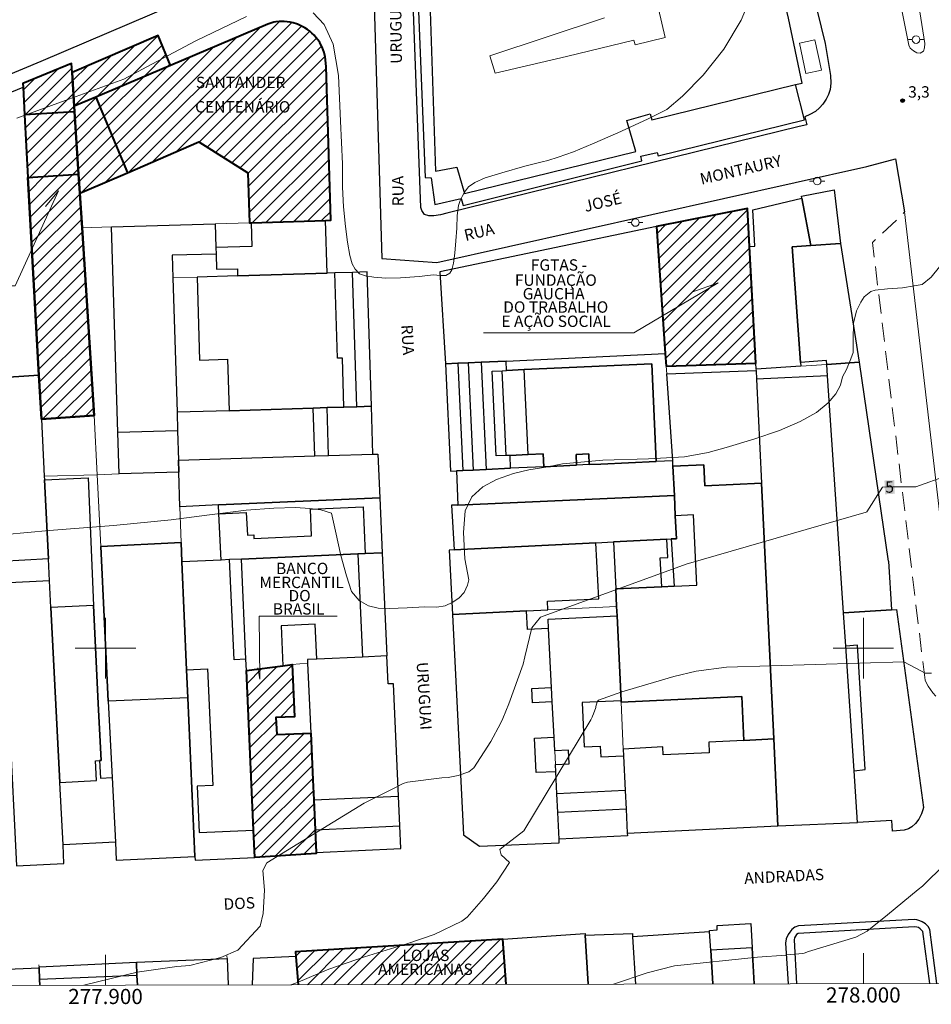
# Model space of a CAD drawing. Units: metres. Extents: x 277798 to 278314, y 1676550 to 1677115.
# Drawn here: x 277889 to 278009, y 1676553 to 1676683 of the extents above; entities that cross this region are included whole.
import ezdxf
from ezdxf.enums import TextEntityAlignment as Align

# ---------------------------------------------------------------- set-up
doc = ezdxf.new("R2010")
doc.units = ezdxf.units.M
doc.header["$MEASUREMENT"] = 0
doc.linetypes.add('HIDDEN', pattern=[0.375, 0.25, -0.125])
for name, color, linetype, lineweight in [('Articulacao', 7, 'Continuous', 18), ('Coordenadas', 7, 'Continuous', 9), ('Edificacoes', 7, 'Continuous', 30), ('Edificacoes_Notaveis', 7, 'Continuous', 40), ('Edificacoes_Notaveis_Hatch', 8, 'Continuous', 9), ('Edificacoes_Vazios', 7, 'Continuous', 15), ('Malha_Coordenadas', 7, 'Continuous', 15), ('Meio_Fio', 8, 'HIDDEN', 18), ('Muro_Grade', 8, 'Continuous', 20), ('Parada_Onibus', 231, 'Continuous', 18), ('Pavimentacao_Asfaltica_Mfio', 10, 'Continuous', 30), ('Pavimentacao_Asfaltica_S_Mfio', 10, 'Continuous', 15), ('Poste', 7, 'Continuous', 9), ('Separ_Fisico_Canteiro_Mureta', 10, 'Continuous', 15), ('Topon_Curvas_Mestras_Masc', 255, 'Continuous', 9), ('Topon_de_Vias', 7, 'Continuous', 9), ('Topon_Edif_Notaveis', 7, 'Continuous', 9)]:
    doc.layers.add(name, color=color, linetype=linetype, lineweight=lineweight)
for name, color, linetype, lineweight, true_color in [('Curvas_Intermediarias', 7, 'Continuous', 9, 0x783c14), ('Curvas_Mestras', 7, 'Continuous', 20, 0x783c14), ('Pto_Cotado', 7, 'Continuous', 9, 0x783c14), ('Topon_Curvas_Mestras', 7, 'Continuous', 9, 0x783c14), ('Topon_Pto_Cotado', 7, 'Continuous', 9, 0x783c14)]:
    doc.layers.add(name, color=color, linetype=linetype, lineweight=lineweight, true_color=true_color)
doc.styles.add('Arial', font='arial.ttf', dxfattribs={"height": 1.5})

# ---------------------------------------------------------------- blocks, each defined once
blk = doc.blocks.new('Cotas')
at = {"layer": 'Pto_Cotado'}
blk.add_hatch(color=256, dxfattribs=at).paths.add_polyline_path([(0, 0.24, 1), (0, -0.24, 1)])
at = {"layer": 'Pto_Cotado', "lineweight": -3}
blk.add_lwpolyline([(0, -0.24, -1), (0, 0.24, -1)], format="xyb", close=True, dxfattribs=at)
blk = doc.blocks.new('Poste')
at = {"layer": 'Poste'}
for points in [[(-0.5, 0), (-1, 0)], [(0.5, 0), (1, 0)]]:
    blk.add_lwpolyline(points, dxfattribs=at)
blk.add_lwpolyline([(0, 0.5, 1), (0, -0.5, 1)], format="xyb", close=True, dxfattribs=at)

msp = doc.modelspace()

# ---------------------------------------------------------------- hatches: boundary and pattern name
at = {"layer": 'Edificacoes_Notaveis_Hatch'}
h = msp.add_hatch(dxfattribs=at)
h.set_pattern_fill('ANSI31', color=256, scale=10)
h.paths.add_polyline_path([(277896.45, 1676662.53), (277896.61, 1676660.04), (277896.9, 1676655.46), (277898.49, 1676630.71), (277891.53, 1676630.22), (277891.21, 1676636.01), (277889.77, 1676662.09)], flags=16)
h.paths.add_polyline_path([(277895.92, 1676670.79), (277895.87, 1676671.53), (277898.71, 1676672.7), (277908.57, 1676676.89), (277921.43, 1676682.35), (277922.23, 1676682.59), (277922.47, 1676682.63), (277922.93, 1676682.68), (277923.59, 1676682.68), (277924.36, 1676682.59), (277924.78, 1676682.5), (277925.33, 1676682.32), (277925.6, 1676682.22), (277925.96, 1676682.05), (277926.3, 1676681.86), (277926.64, 1676681.63), (277926.96, 1676681.4), (277927.24, 1676681.15), (277927.52, 1676680.87), (277927.77, 1676680.59), (277928.05, 1676680.22), (277928.26, 1676679.9), (277928.42, 1676679.63), (277928.58, 1676679.29), (277928.72, 1676678.97), (277928.85, 1676678.58), (277928.99, 1676678.04), (277929.13, 1676676.74), (277929.75, 1676656.46), (277929.04, 1676656.44), (277919.21, 1676656.14), (277918.99, 1676656.14), (277918.79, 1676662.71), (277912.32, 1676666.79), (277902.89, 1676662.71), (277897.24, 1676660.31), (277896.61, 1676660.04), (277896.45, 1676662.53)], flags=17)
h.paths.add_polyline_path([(277898.71, 1676672.7), (277908.57, 1676676.89), (277921.43, 1676682.35), (277922.23, 1676682.59), (277922.47, 1676682.63), (277922.93, 1676682.68), (277923.59, 1676682.68), (277924.36, 1676682.59), (277924.78, 1676682.5), (277925.33, 1676682.32), (277925.6, 1676682.22), (277925.96, 1676682.05), (277926.3, 1676681.86), (277926.64, 1676681.63), (277926.96, 1676681.4), (277927.24, 1676681.15), (277927.52, 1676680.87), (277927.77, 1676680.59), (277928.05, 1676680.22), (277928.26, 1676679.9), (277928.42, 1676679.63), (277928.58, 1676679.29), (277928.72, 1676678.97), (277928.85, 1676678.58), (277928.99, 1676678.04), (277929.13, 1676676.74), (277929.75, 1676656.46), (277929.04, 1676656.44), (277919.21, 1676656.14), (277918.99, 1676656.14), (277918.79, 1676662.71), (277912.32, 1676666.79), (277902.89, 1676662.71)], flags=16)
h = msp.add_hatch(dxfattribs=at)
h.set_pattern_fill('ANSI31', color=256, scale=10)
h.paths.add_polyline_path([(277896.45, 1676662.53), (277896.61, 1676660.04), (277896.9, 1676655.46), (277898.49, 1676630.71), (277891.53, 1676630.22), (277891.21, 1676636.01), (277889.77, 1676662.09)], flags=16)
h.paths.add_polyline_path([(277918.99, 1676656.14), (277918.79, 1676662.71), (277912.32, 1676666.79), (277902.89, 1676662.71), (277897.24, 1676660.31), (277896.61, 1676660.04), (277896.45, 1676662.53), (277895.92, 1676670.79), (277895.87, 1676671.53), (277895.59, 1676675.98), (277906.95, 1676680.84), (277908.57, 1676676.89), (277921.43, 1676682.35), (277922.23, 1676682.59), (277922.47, 1676682.63), (277922.93, 1676682.68), (277923.59, 1676682.68), (277924.36, 1676682.59), (277924.78, 1676682.5), (277925.33, 1676682.32), (277925.6, 1676682.22), (277925.96, 1676682.05), (277926.3, 1676681.86), (277926.64, 1676681.63), (277926.96, 1676681.4), (277927.24, 1676681.15), (277927.52, 1676680.87), (277927.77, 1676680.59), (277928.05, 1676680.22), (277928.26, 1676679.9), (277928.42, 1676679.63), (277928.58, 1676679.29), (277928.72, 1676678.97), (277928.85, 1676678.58), (277928.99, 1676678.04), (277929.13, 1676676.74), (277929.75, 1676656.46), (277929.04, 1676656.44), (277919.21, 1676656.14)])
h.paths.add_polyline_path([(277898.71, 1676672.7), (277908.57, 1676676.89), (277921.43, 1676682.35), (277922.23, 1676682.59), (277922.47, 1676682.63), (277922.93, 1676682.68), (277923.59, 1676682.68), (277924.36, 1676682.59), (277924.78, 1676682.5), (277925.33, 1676682.32), (277925.6, 1676682.22), (277925.96, 1676682.05), (277926.3, 1676681.86), (277926.64, 1676681.63), (277926.96, 1676681.4), (277927.24, 1676681.15), (277927.52, 1676680.87), (277927.77, 1676680.59), (277928.05, 1676680.22), (277928.26, 1676679.9), (277928.42, 1676679.63), (277928.58, 1676679.29), (277928.72, 1676678.97), (277928.85, 1676678.58), (277928.99, 1676678.04), (277929.13, 1676676.74), (277929.75, 1676656.46), (277929.04, 1676656.44), (277919.21, 1676656.14), (277918.99, 1676656.14), (277918.79, 1676662.71), (277912.32, 1676666.79), (277902.89, 1676662.71)], flags=16)
h = msp.add_hatch(dxfattribs=at)
h.set_pattern_fill('ANSI31', color=256, scale=10, angle=180)
h.paths.add_polyline_path([(277929.13, 1676676.74), (277928.99, 1676678.04), (277928.85, 1676678.58), (277928.72, 1676678.97), (277928.58, 1676679.29), (277928.42, 1676679.63), (277928.26, 1676679.9), (277928.05, 1676680.22), (277927.77, 1676680.59), (277927.52, 1676680.87), (277927.24, 1676681.15), (277926.96, 1676681.4), (277926.64, 1676681.63), (277926.3, 1676681.86), (277925.96, 1676682.05), (277925.6, 1676682.22), (277925.33, 1676682.32), (277924.78, 1676682.5), (277924.36, 1676682.59), (277923.59, 1676682.68), (277922.93, 1676682.68), (277922.47, 1676682.63), (277922.23, 1676682.59), (277921.43, 1676682.35), (277908.57, 1676676.89), (277898.71, 1676672.7), (277902.89, 1676662.71), (277912.32, 1676666.79), (277918.79, 1676662.71), (277918.99, 1676656.14), (277919.21, 1676656.14), (277929.04, 1676656.44), (277929.75, 1676656.46)])
h = msp.add_hatch(dxfattribs=at)
h.set_pattern_fill('ANSI31', color=256, scale=10)
h.paths.add_polyline_path([(277896.45, 1676662.53), (277896.61, 1676660.04), (277896.9, 1676655.46), (277898.49, 1676630.71), (277891.53, 1676630.22), (277891.21, 1676636.01), (277889.77, 1676662.09)], flags=16)
h.paths.add_polyline_path([(277889.77, 1676662.09), (277889.32, 1676670.37), (277889.12, 1676674.03), (277889.09, 1676674.49), (277895.52, 1676677.14), (277895.59, 1676675.98), (277895.87, 1676671.53), (277895.92, 1676670.79), (277896.45, 1676662.53), (277896.61, 1676660.04), (277896.9, 1676655.46), (277898.49, 1676630.71), (277891.53, 1676630.22), (277891.21, 1676636.01)])
h = msp.add_hatch(dxfattribs=at)
h.set_pattern_fill('ANSI31', color=256, scale=10)
h.paths.add_polyline_path([(277896.45, 1676662.53), (277896.61, 1676660.04), (277896.9, 1676655.46), (277898.49, 1676630.71), (277891.53, 1676630.22), (277891.21, 1676636.01), (277889.77, 1676662.09)], flags=16)
h.paths.add_polyline_path([(277898.49, 1676630.71), (277891.53, 1676630.22), (277891.21, 1676636.01), (277889.77, 1676662.09), (277889.32, 1676670.37), (277895.92, 1676670.79), (277896.45, 1676662.53), (277896.61, 1676660.04), (277896.9, 1676655.46)], flags=17)
h = msp.add_hatch(dxfattribs=at)
h.set_pattern_fill('ANSI31', color=256, scale=10)
h.paths.add_polyline_path([(277973.98, 1676637.22), (277973.87, 1676638.87), (277972.71, 1676655.65), (277984.7, 1676658.01), (277984.97, 1676653), (277985.81, 1676637.61)])
h = msp.add_hatch(dxfattribs=at)
h.set_pattern_fill('ANSI31', color=256, scale=10)
h.paths.add_polyline_path([(277927.35, 1676582.62), (277927.47, 1676579.97), (277927.65, 1676576.03), (277927.78, 1676573.04), (277927.79, 1676572.89), (277919.71, 1676572.36), (277919.54, 1676575.98), (277918.6, 1676597.05), (277923.41, 1676597.65), (277924.63, 1676597.82), (277924.94, 1676590.93), (277922.48, 1676590.82), (277922.59, 1676588.58), (277927.08, 1676588.78)])
h = msp.add_hatch(dxfattribs=at)
h.set_pattern_fill('ANSI31', color=256, scale=10)
h.paths.add_polyline_path([(277925.43, 1676555.57), (277925.13, 1676559.29), (277925.08, 1676559.92), (277952.44, 1676561.58), (277952.87, 1676555.63)])

# ---------------------------------------------------------------- linework, layer by layer
at = {"layer": 'Articulacao', "flags": 128}
msp.add_lwpolyline([(277813.8, 1677109.62), (278296.11, 1677110.58), (278297.2, 1676556.31), (277814.91, 1676555.35), (277813.8, 1677109.62)], close=True, dxfattribs=at)
at = {"layer": 'Curvas_Intermediarias', "flags": 128}
for points, elevation in [([(277927.39, 1676683.85), (277928.87, 1676682.3), (277930.06, 1676679.68), (277930.76, 1676675.56), (277931, 1676669.55), (277931.25, 1676663.92), (277931.25, 1676660.83), (277931.4, 1676658.23), (277931.65, 1676655.65), (277931.95, 1676653.55), (277932.25, 1676651.83), (277932.56, 1676650.69), (277932.94, 1676650), (277933.51, 1676649.38), (277934.3, 1676649.14), (277935.42, 1676648.94), (277936.99, 1676648.8), (277938.94, 1676648.85), (277941.41, 1676649.04), (277943.3, 1676649.26), (277944.14, 1676649.15), (277944.92, 1676649.18), (277945.42, 1676649.48), (277945.72, 1676649.93), (277945.94, 1676650.82), (277946.11, 1676652.14), (277946.24, 1676653.74), (277946.36, 1676655.41), (277946.42, 1676657.09), (277946.56, 1676658.41), (277946.81, 1676659.08), (277947.05, 1676659.58), (277947.37, 1676660.15), (277947.91, 1676660.86), (277948.72, 1676661.44), (277950.08, 1676662.06), (277952.3, 1676662.74), (277955.31, 1676663.59), (277957.6, 1676664.17), (277958.36, 1676664.34), (277959.75, 1676664.77), (277961.75, 1676665.49), (277964.28, 1676666.54), (277967.62, 1676668), (277971.5, 1676669.81), (277974.07, 1676671.07), (277976.14, 1676672.82), (277978.87, 1676675.61), (277981.6, 1676679.04), (277983.86, 1676682.86), (277984.82, 1676685.08)], 3), ([(277888.28, 1676669.94), (277895.17, 1676672.43), (277902.42, 1676675.06), (277906.1, 1676677.07), (277911.9, 1676680.15), (277918.61, 1676683.34)], 3), ([(278010.05, 1676650.3), (278008.95, 1676648.95), (278007.77, 1676647.97)], 4), ([(278007.77, 1676647.97), (278006.7, 1676647.8), (278005.17, 1676647.55), (278003.17, 1676647.39), (278001.55, 1676647.24), (278000.98, 1676647.06), (278000.12, 1676646.36), (277999.65, 1676645.66), (277999.09, 1676644.49), (277998.72, 1676642.9), (277998.67, 1676640.75), (277998.64, 1676639.03), (277998.36, 1676638.16), (277997.79, 1676636.78), (277997.25, 1676635.78), (277996.98, 1676634.71), (277996.38, 1676633.57), (277995.37, 1676632.38), (277993.83, 1676631.11), (277991.68, 1676629.89), (277988.92, 1676628.73), (277985.56, 1676627.56), (277981.89, 1676626.48), (277979.51, 1676625.81), (277976.4, 1676625.26), (277971.65, 1676624.97), (277965.64, 1676624.81), (277960.31, 1676624.33), (277958.36, 1676623.93), (277955.87, 1676623.53), (277953.82, 1676623.02), (277951.6, 1676622.26), (277949.77, 1676621.3), (277948.32, 1676619.96), (277947.46, 1676618.12), (277947.22, 1676615.25), (277947.41, 1676611.78), (277947.93, 1676609.01), (277947.78, 1676608.29), (277947.33, 1676607.33), (277946.68, 1676606.61), (277945.85, 1676606.05), (277944.83, 1676605.59), (277943.7, 1676605.39), (277942.08, 1676605.43), (277939.8, 1676605.32), (277937.42, 1676605.23), (277935.99, 1676605.25), (277934.7, 1676605.58), (277933.45, 1676606.26), (277932.45, 1676607.46), (277931.79, 1676609.55), (277931.04, 1676612.21), (277930.35, 1676615.42), (277929.83, 1676617.81), (277928.41, 1676618.24), (277926.94, 1676618.44), (277925.05, 1676618.55), (277922.23, 1676618.48), (277918.55, 1676618.21), (277915.12, 1676617.77), (277913.72, 1676617.57), (277908.66, 1676616.92), (277901.07, 1676616.18), (277892.55, 1676615.51), (277886.86, 1676614.97)], 4), ([(277924.46, 1676555.57), (277925.41, 1676555.93), (277929.48, 1676557.64), (277934.18, 1676559.26), (277939.91, 1676561.02), (277943.38, 1676562.2), (277947.01, 1676563.94), (277947.73, 1676564.47), (277949.89, 1676566.94), (277951.65, 1676569.14), (277953.29, 1676571.69), (277952.23, 1676572.7), (277952.03, 1676573.43), (277952.52, 1676573.8), (277955.2, 1676575.88), (277964.02, 1676590.52), (277964.21, 1676590.9), (277964.26, 1676591), (277964.39, 1676591.31), (277964.69, 1676592.15), (277964.72, 1676592.3), (277964.87, 1676592.91), (277965.05, 1676593.14), (277968.11, 1676594.23), (277975.01, 1676596.27), (277977.92, 1676596.97), (277981.94, 1676597.46), (278005.34, 1676598.2), (278007.58, 1676596.98), (278008.18, 1676596.67), (278009, 1676596.68)], 6), ([(277967.05, 1676555.66), (277971.47, 1676557.16), (277975.06, 1676558.06), (277986.05, 1676559.19), (277989.78, 1676559.49), (277989.91, 1676559.5), (277992.02, 1676559.69), (277992.19, 1676559.74), (277992.77, 1676559.94), (277999, 1676561.85), (278000.5, 1676562.62), (278003.19, 1676564.78), (278007.25, 1676568.13), (278007.8, 1676568.59), (278013.84, 1676574.53), (278014.44, 1676575.13), (278014.91, 1676575.42), (278016.6, 1676575.96)], 7)]:
    msp.add_lwpolyline(points, dxfattribs=dict(at, elevation=elevation))
at = {"layer": 'Curvas_Mestras', "elevation": 5, "flags": 128}
msp.add_lwpolyline([(278011.09, 1676622.78), (278006.92, 1676621.26), (278003.89, 1676621.28), (278002.55, 1676621.22), (278000.44, 1676617.99), (278000.38, 1676617.93), (277976.61, 1676611.07), (277957.38, 1676604.07), (277956.25, 1676602.68), (277955.33, 1676598.84), (277955.1, 1676597.89), (277953.23, 1676592.63), (277952.43, 1676590.7), (277952.13, 1676590.06), (277950.83, 1676587.68), (277948.59, 1676584.18), (277947.95, 1676583.68), (277946.53, 1676583.18), (277945.22, 1676582.92), (277944.39, 1676582.86), (277939.83, 1676582.32), (277939.26, 1676582.12), (277937.74, 1676581.33), (277934.12, 1676579.52), (277921.27, 1676571.64), (277920.74, 1676570.63), (277920.96, 1676568.06), (277920.8, 1676564.96), (277920.41, 1676563.3), (277917.46, 1676560.15), (277915.23, 1676559.15), (277911.14, 1676558.12), (277909.4, 1676557.97), (277904.17, 1676557.23), (277897.14, 1676555.52)], dxfattribs=at)
at = {"layer": 'Edificacoes', "flags": 128}
for points in [[(277942.59, 1676692.03), (277943.55, 1676662.95), (277946.38, 1676663.49), (277947.36, 1676660), (277969.96, 1676665.52), (277968.78, 1676669.62), (277971.88, 1676670.51), (277972.11, 1676669.7), (277991.07, 1676674.36), (277991.91, 1676674.56), (277990.12, 1676683.15), (277988.85, 1676688.48), (277987.18, 1676693.91), (277981.99, 1676707.06), (277981.33, 1676706.79), (277958.69, 1676697.78), (277957.24, 1676701.73), (277946.32, 1676697.72), (277947.9, 1676693.65), (277947.26, 1676692.22)], [(277889.12, 1676674.03), (277889.32, 1676670.37), (277889.77, 1676662.09), (277891.21, 1676636.01), (277869.22, 1676634.58), (277868.78, 1676642.47), (277867.89, 1676655.19), (277867.2, 1676665.01)], [(277996.98, 1676653.38), (277993.05, 1676653.11), (277991.87, 1676659.39), (277991.83, 1676659.65), (277996.17, 1676660.47)], [(277985.86, 1676636.79), (277985.81, 1676637.61), (277984.97, 1676653), (277985.7, 1676653.04), (277985.44, 1676657.83), (277991.87, 1676659.39), (277993.05, 1676653.11), (277990.63, 1676652.94), (277991.69, 1676637.71), (277991.77, 1676637.2)], [(277901.79, 1676622.98), (277901.62, 1676628.45), (277900.79, 1676655.58), (277914.46, 1676656), (277914.56, 1676652.85), (277914.58, 1676652), (277908.81, 1676651.86), (277908.9, 1676648.86), (277909.44, 1676631.12), (277909.52, 1676628.69), (277909.64, 1676624.81), (277909.69, 1676623.22)], [(277914.56, 1676652.85), (277914.58, 1676652), (277908.81, 1676651.86), (277908.9, 1676648.86), (277909.44, 1676631.12), (277909.52, 1676628.69), (277901.62, 1676628.45), (277900.79, 1676655.58), (277914.46, 1676656)], [(277929.25, 1676649.48), (277929.04, 1676656.44), (277919.21, 1676656.14), (277919.31, 1676653), (277914.56, 1676652.85), (277914.58, 1676652), (277914.65, 1676649.99), (277917.4, 1676650.07), (277917.43, 1676649.12)], [(277947.86, 1676637.64), (277949.55, 1676637.72), (277952.86, 1676637.88), (277973.87, 1676638.87), (277972.71, 1676655.65), (277944.11, 1676649.65), (277944.88, 1676637.5), (277946.48, 1676637.58)], [(277995.15, 1676637.95), (277991.69, 1676637.71), (277990.63, 1676652.94), (277993.05, 1676653.11), (277996.98, 1676653.38), (277999.43, 1676637.74), (277995.18, 1676637.44)], [(277917.43, 1676649.12), (277912.08, 1676648.95), (277912.41, 1676637.99), (277916.1, 1676638.11), (277916.31, 1676631.33), (277927.42, 1676631.67), (277929.23, 1676631.73), (277931.46, 1676631.8), (277933.16, 1676631.85), (277935.08, 1676631.91), (277934.54, 1676649.64), (277932.61, 1676649.58), (277930.27, 1676649.51), (277929.25, 1676649.48)], [(277917.43, 1676649.12), (277912.08, 1676648.95), (277912.41, 1676637.99), (277916.1, 1676638.11), (277916.31, 1676631.33), (277927.42, 1676631.67), (277929.23, 1676631.73), (277931.46, 1676631.8), (277933.16, 1676631.85), (277932.61, 1676649.58), (277930.27, 1676649.51), (277929.25, 1676649.48)], [(277917.43, 1676649.12), (277912.08, 1676648.95), (277912.41, 1676637.99), (277916.1, 1676638.11), (277916.31, 1676631.33), (277927.42, 1676631.67), (277929.23, 1676631.73), (277931.46, 1676631.8), (277931.27, 1676638.28), (277930.61, 1676638.26), (277930.27, 1676649.51), (277929.25, 1676649.48)], [(277962.1, 1676625.54), (277963.77, 1676625.62), (277963.83, 1676624.22), (277965.36, 1676624.29), (277972.67, 1676624.63), (277972.07, 1676637.53), (277955.26, 1676636.75), (277952.92, 1676636.64), (277952.86, 1676637.88), (277949.55, 1676637.72), (277947.86, 1676637.64), (277946.48, 1676637.58), (277944.88, 1676637.5), (277945.54, 1676623.36), (277946.31, 1676623.4), (277947.14, 1676623.44), (277948.52, 1676623.5), (277950.21, 1676623.58), (277953.46, 1676623.73), (277953.38, 1676625.43), (277955.79, 1676625.55), (277957.75, 1676625.64), (277957.82, 1676623.94), (277962.17, 1676624.14)], [(277962.17, 1676624.14), (277962.1, 1676625.54), (277963.77, 1676625.62), (277963.83, 1676624.22), (277965.36, 1676624.29), (277972.67, 1676624.63), (277972.07, 1676637.53), (277955.26, 1676636.75), (277952.92, 1676636.64), (277952.86, 1676637.88), (277949.55, 1676637.72), (277947.86, 1676637.64), (277946.48, 1676637.58), (277947.14, 1676623.44), (277948.52, 1676623.5), (277950.21, 1676623.58), (277953.46, 1676623.73), (277953.38, 1676625.43), (277955.79, 1676625.55), (277957.75, 1676625.64), (277957.82, 1676623.94)], [(277962.1, 1676625.54), (277963.77, 1676625.62), (277963.83, 1676624.22), (277965.36, 1676624.29), (277972.67, 1676624.63), (277972.07, 1676637.53), (277955.26, 1676636.75), (277952.92, 1676636.64), (277952.86, 1676637.88), (277949.55, 1676637.72), (277947.86, 1676637.64), (277948.52, 1676623.5), (277950.21, 1676623.58), (277953.46, 1676623.73), (277953.38, 1676625.43), (277955.79, 1676625.55), (277957.75, 1676625.64), (277957.82, 1676623.94), (277962.17, 1676624.14)], [(277962.1, 1676625.54), (277963.77, 1676625.62), (277963.83, 1676624.22), (277965.36, 1676624.29), (277972.67, 1676624.63), (277972.07, 1676637.53), (277955.26, 1676636.75), (277952.92, 1676636.64), (277952.86, 1676637.88), (277949.55, 1676637.72), (277950.21, 1676623.58), (277953.46, 1676623.73), (277953.38, 1676625.43), (277955.79, 1676625.55), (277957.75, 1676625.64), (277957.82, 1676623.94), (277962.17, 1676624.14)], [(277957.75, 1676625.64), (277955.79, 1676625.55), (277953.38, 1676625.43), (277952.87, 1676625.41), (277951.53, 1676625.35), (277951.01, 1676636.55), (277952.35, 1676636.61), (277952.92, 1676636.64), (277955.26, 1676636.75), (277972.07, 1676637.53), (277972.67, 1676624.63), (277965.36, 1676624.29), (277963.83, 1676624.22), (277963.77, 1676625.62), (277962.1, 1676625.54), (277962.17, 1676624.14), (277957.82, 1676623.94)], [(277957.75, 1676625.64), (277955.79, 1676625.55), (277953.38, 1676625.43), (277952.87, 1676625.41), (277952.35, 1676636.61), (277952.92, 1676636.64), (277955.26, 1676636.75), (277972.07, 1676637.53), (277972.67, 1676624.63), (277965.36, 1676624.29), (277963.83, 1676624.22), (277963.77, 1676625.62), (277962.1, 1676625.54), (277962.17, 1676624.14), (277957.82, 1676623.94)], [(277962.1, 1676625.54), (277962.17, 1676624.14), (277957.82, 1676623.94), (277957.75, 1676625.64), (277955.79, 1676625.55), (277955.26, 1676636.75), (277972.07, 1676637.53), (277972.67, 1676624.63), (277965.36, 1676624.29), (277963.83, 1676624.22), (277963.77, 1676625.62)], [(277999.43, 1676637.74), (278003.29, 1676611.49), (278003.32, 1676611.49), (278003.71, 1676605.06), (277997.39, 1676604.67), (277995.28, 1676635.95), (277995.18, 1676637.44)], [(277974.05, 1676636.21), (277985.87, 1676636.64), (277985.92, 1676635.49), (277986.58, 1676621.76), (277979.09, 1676621.41), (277978.96, 1676624.2), (277974.88, 1676624.01), (277974.85, 1676624.73)], [(277892.47, 1676611.77), (277886.25, 1676611.43), (277879.28, 1676611.04), (277879.4, 1676608.85), (277871.65, 1676608.38), (277869.22, 1676634.58), (277891.21, 1676636.01), (277891.53, 1676630.22), (277891.91, 1676622.68), (277891.94, 1676622.19)], [(277985.92, 1676635.49), (277986.58, 1676621.76), (277988.18, 1676588.01), (277988.73, 1676576.52), (277999.25, 1676576.98), (277998.79, 1676583.82), (277997.69, 1676600.24), (277997.39, 1676604.67), (277995.28, 1676635.95)], [(277927.61, 1676625.36), (277929.42, 1676625.41), (277935.27, 1676625.59), (277935.08, 1676631.91), (277933.16, 1676631.85), (277931.46, 1676631.8), (277929.23, 1676631.73), (277927.42, 1676631.67), (277916.31, 1676631.33), (277909.44, 1676631.12), (277909.52, 1676628.69), (277909.64, 1676624.81)], [(277927.61, 1676625.36), (277929.42, 1676625.41), (277929.23, 1676631.73), (277927.42, 1676631.67), (277916.31, 1676631.33), (277909.44, 1676631.12), (277909.52, 1676628.69), (277909.64, 1676624.81)], [(277916.31, 1676631.33), (277909.44, 1676631.12), (277909.52, 1676628.69), (277909.64, 1676624.81), (277927.61, 1676625.36), (277927.42, 1676631.67)], [(277929.42, 1676625.41), (277935.27, 1676625.59), (277935.94, 1676625.61), (277936.19, 1676619.85), (277914.92, 1676618.89), (277909.82, 1676618.66), (277909.69, 1676623.22), (277909.64, 1676624.81), (277927.61, 1676625.36)], [(277953.46, 1676623.73), (277950.21, 1676623.58), (277948.52, 1676623.5), (277947.14, 1676623.44), (277946.31, 1676623.4), (277946.47, 1676618.88), (277975.06, 1676620.14), (277974.88, 1676624.01), (277974.85, 1676624.73), (277972.67, 1676624.63), (277965.36, 1676624.29), (277963.83, 1676624.22), (277962.17, 1676624.14), (277957.82, 1676623.94)], [(277975.06, 1676620.14), (277974.88, 1676624.01), (277978.96, 1676624.2), (277979.09, 1676621.41), (277986.58, 1676621.76), (277988.18, 1676588.01), (277984.23, 1676587.82), (277983.95, 1676593.61), (277968.03, 1676592.88), (277968.03, 1676593.06), (277967.5, 1676604.26), (277967.44, 1676605.5), (277967.33, 1676607.81), (277973.39, 1676608.1), (277975.04, 1676608.18), (277978.03, 1676608.32), (277977.59, 1676617.58), (277975.19, 1676617.47)], [(277967.44, 1676605.5), (277967.5, 1676604.26), (277968.03, 1676593.06), (277968.03, 1676592.88), (277983.95, 1676593.61), (277984.23, 1676587.82), (277988.18, 1676588.01), (277986.58, 1676621.76), (277979.09, 1676621.41), (277978.96, 1676624.2), (277974.88, 1676624.01), (277975.06, 1676620.14), (277975.19, 1676617.47), (277975.34, 1676614.44), (277974.66, 1676614.4), (277975.04, 1676608.18), (277973.39, 1676608.1), (277967.33, 1676607.81)], [(277891.94, 1676622.19), (277897.69, 1676622.48), (277898.41, 1676605.62), (277899.05, 1676592.67), (277899.43, 1676585.16), (277899.22, 1676585.15), (277899.33, 1676582.82), (277900.88, 1676582.9), (277901.31, 1676574.37), (277894.39, 1676574.03), (277893.97, 1676582.27), (277892.8, 1676605.34), (277892.62, 1676608.89), (277892.47, 1676611.77)], [(277936.51, 1676612.57), (277934.28, 1676612.47), (277933.31, 1676612.43), (277917.94, 1676611.74), (277916.38, 1676611.67), (277915.24, 1676611.62), (277914.97, 1676617.73), (277914.92, 1676618.89), (277936.19, 1676619.85)], [(277964.71, 1676613.91), (277967.04, 1676614.02), (277974.09, 1676614.37), (277974.66, 1676614.4), (277975.34, 1676614.44), (277975.19, 1676617.47), (277975.06, 1676620.14), (277946.47, 1676618.88), (277945.67, 1676618.85), (277946.01, 1676612.97)], [(277934.28, 1676612.47), (277933.31, 1676612.43), (277917.94, 1676611.74), (277916.38, 1676611.67), (277915.24, 1676611.62), (277914.97, 1676617.73), (277918.58, 1676617.89), (277918.72, 1676614.9), (277919.55, 1676614.94), (277919.57, 1676614.45), (277927.2, 1676614.8), (277927.05, 1676618.35), (277934, 1676618.66)], [(277973.2, 1676611.9), (277974.21, 1676611.95), (277974.09, 1676614.37), (277967.04, 1676614.02), (277967.33, 1676607.81), (277973.39, 1676608.1)], [(277909.97, 1676613.92), (277910.05, 1676611.38), (277910.69, 1676597.13), (277910.85, 1676593.44), (277900.37, 1676593.01), (277899.36, 1676613.42)], [(277911.79, 1676572.49), (277910.85, 1676593.44), (277910.69, 1676597.13), (277910.05, 1676611.38), (277909.97, 1676613.92), (277899.36, 1676613.42), (277900.37, 1676593.01), (277900.88, 1676582.9), (277901.31, 1676574.37), (277901.42, 1676572.03)], [(277945.79, 1676604.42), (277955.56, 1676604.91), (277958.38, 1676605.05), (277958.33, 1676606.17), (277965.08, 1676606.51), (277964.71, 1676613.91), (277946.01, 1676612.97), (277945.36, 1676612.94)], [(277919.71, 1676572.36), (277919.54, 1676575.98), (277918.6, 1676597.05), (277918.53, 1676598.53), (277917.94, 1676611.74), (277916.38, 1676611.67), (277915.24, 1676611.62), (277910.05, 1676611.38), (277910.69, 1676597.13), (277910.85, 1676593.44), (277911.79, 1676572.49), (277911.82, 1676572)], [(277919.54, 1676575.98), (277918.6, 1676597.05), (277918.53, 1676598.53), (277916.97, 1676598.46), (277916.38, 1676611.67), (277915.24, 1676611.62), (277910.05, 1676611.38), (277910.69, 1676597.13), (277913.47, 1676597.26), (277914.17, 1676581.87), (277912.1, 1676581.78), (277912.37, 1676575.65)], [(277937.12, 1676598.97), (277933.92, 1676598.82), (277927.88, 1676598.55), (277927.68, 1676603.14), (277923.18, 1676602.94), (277923.41, 1676597.65), (277918.6, 1676597.05), (277918.53, 1676598.53), (277917.94, 1676611.74), (277933.31, 1676612.43), (277934.28, 1676612.47), (277936.51, 1676612.57)], [(277933.92, 1676598.82), (277927.88, 1676598.55), (277927.68, 1676603.14), (277923.18, 1676602.94), (277923.41, 1676597.65), (277918.6, 1676597.05), (277918.53, 1676598.53), (277917.94, 1676611.74), (277933.31, 1676612.43)], [(277892.62, 1676608.89), (277886.39, 1676608.58), (277888.26, 1676571.25), (277894.52, 1676571.56), (277894.39, 1676574.03), (277893.97, 1676582.27), (277892.8, 1676605.34)], [(277899.43, 1676585.16), (277899.05, 1676592.67), (277898.41, 1676605.62), (277892.8, 1676605.34), (277893.97, 1676582.27), (277898.8, 1676582.52), (277898.67, 1676585.13), (277899.22, 1676585.15)], [(277997.39, 1676604.67), (278003.71, 1676605.06), (278004.36, 1676605.1), (278007.93, 1676578.96), (278007.83, 1676578.66), (278007.69, 1676578.13), (278007.31, 1676577.4), (278006.87, 1676576.83), (278006.4, 1676576.41), (278005.97, 1676576.16), (278005.38, 1676575.99), (278003.86, 1676575.84), (278003.77, 1676577.26), (277999.25, 1676576.98), (277998.79, 1676583.82), (278000.25, 1676583.96), (277999.23, 1676600.39), (277997.69, 1676600.24)], [(277958.47, 1676602.58), (277955.68, 1676602.44), (277955.56, 1676604.91), (277945.79, 1676604.42), (277947.24, 1676575.36), (277949.34, 1676573.84), (277959.88, 1676574.31), (277959.86, 1676574.79), (277959.68, 1676578.31), (277959.56, 1676580.77), (277959.41, 1676583.69), (277956.84, 1676583.56), (277956.61, 1676588.13), (277959.19, 1676588.26), (277958.95, 1676592.89), (277956.34, 1676592.76), (277956.25, 1676594.68), (277958.86, 1676594.81)], [(277962.9, 1676592.82), (277963.17, 1676586.98), (277965.28, 1676587.07), (277965.35, 1676585.63), (277968.37, 1676585.77), (277968.58, 1676581.2), (277959.56, 1676580.77), (277959.41, 1676583.69), (277959.37, 1676584.64), (277961.16, 1676584.72), (277961.08, 1676586.54), (277959.28, 1676586.45), (277959.19, 1676588.26), (277958.95, 1676592.89), (277958.86, 1676594.81), (277958.47, 1676602.58), (277958.41, 1676603.83), (277967.5, 1676604.26), (277968.03, 1676593.06)], [(277962.9, 1676592.82), (277963.17, 1676586.98), (277965.28, 1676587.07), (277965.35, 1676585.63), (277968.37, 1676585.77), (277968.58, 1676581.2), (277968.7, 1676578.73), (277968.84, 1676575.58), (277968.87, 1676575.21), (277959.86, 1676574.79), (277959.68, 1676578.31), (277959.56, 1676580.77), (277959.41, 1676583.69), (277959.37, 1676584.64), (277961.16, 1676584.72), (277961.08, 1676586.54), (277959.28, 1676586.45), (277959.19, 1676588.26), (277958.95, 1676592.89), (277958.86, 1676594.81), (277958.47, 1676602.58), (277958.41, 1676603.83), (277967.5, 1676604.26), (277968.03, 1676593.06)], [(277962.9, 1676592.82), (277963.17, 1676586.98), (277965.28, 1676587.07), (277965.35, 1676585.63), (277968.37, 1676585.77), (277968.58, 1676581.2), (277968.7, 1676578.73), (277959.68, 1676578.31), (277959.56, 1676580.77), (277959.41, 1676583.69), (277959.37, 1676584.64), (277961.16, 1676584.72), (277961.08, 1676586.54), (277959.28, 1676586.45), (277959.19, 1676588.26), (277958.95, 1676592.89), (277958.86, 1676594.81), (277958.47, 1676602.58), (277958.41, 1676603.83), (277967.5, 1676604.26), (277968.03, 1676593.06)], [(277933.92, 1676598.82), (277927.88, 1676598.55), (277926.64, 1676598.49), (277926.66, 1676598.03), (277927.08, 1676588.78), (277927.35, 1676582.62), (277927.47, 1676579.97), (277927.65, 1676576.03), (277938.82, 1676576.53), (277938.64, 1676580.47), (277937.98, 1676595.29), (277937.29, 1676595.26), (277937.12, 1676598.97)], [(277926.66, 1676598.03), (277927.08, 1676588.78), (277927.35, 1676582.62), (277927.47, 1676579.97), (277938.64, 1676580.47), (277937.98, 1676595.29), (277937.29, 1676595.26), (277937.12, 1676598.97), (277933.92, 1676598.82), (277927.88, 1676598.55), (277926.64, 1676598.49)], [(277927.78, 1676573.04), (277938.96, 1676573.54), (277938.82, 1676576.53), (277938.64, 1676580.47), (277937.98, 1676595.29), (277937.29, 1676595.26), (277937.12, 1676598.97), (277933.92, 1676598.82), (277927.88, 1676598.55), (277926.64, 1676598.49), (277926.66, 1676598.03), (277927.08, 1676588.78), (277927.35, 1676582.62), (277927.47, 1676579.97), (277927.65, 1676576.03)], [(277988.73, 1676576.52), (277988.18, 1676588.01), (277984.23, 1676587.82), (277979.6, 1676587.6), (277979.67, 1676586.18), (277973.6, 1676585.89), (277973.55, 1676586.96), (277968.32, 1676586.66), (277968.37, 1676585.77), (277968.58, 1676581.2), (277968.7, 1676578.73), (277968.84, 1676575.58)]]:
    msp.add_lwpolyline(points, close=True, dxfattribs=at)
for points in [[(277940.94, 1676692.84), (277942.18, 1676662.1), (277942.99, 1676662.07), (277943.44, 1676658.53), (277946.95, 1676659.32), (277947.18, 1676658.43), (277970.79, 1676664.32), (277970.62, 1676664.92), (277972.81, 1676665.42), (277972.94, 1676664.95), (277992.24, 1676669.73), (277991.07, 1676674.36), (277991.91, 1676674.56), (277990.12, 1676683.15)], [(277980.12, 1676555.68), (277979.86, 1676560.14), (277979.72, 1676562.57), (277979.71, 1676562.74), (277980.73, 1676562.8), (277980.7, 1676563.39), (277985.15, 1676563.65), (277985.33, 1676560.46)], [(278009.72, 1676555.74), (278008.79, 1676562.86), (278008.55, 1676563.25), (278008.22, 1676563.59), (278007.77, 1676563.87), (278007.45, 1676564), (278007.06, 1676564.13), (278006.69, 1676564.18), (277991.45, 1676563.36), (277990.95, 1676563.16), (277990.57, 1676562.85), (277990.3, 1676562.51), (277990.09, 1676562.19), (277989.83, 1676561.65), (277989.72, 1676561.04), (277990.06, 1676555.7)], [(277952.44, 1676561.58), (277963.3, 1676562.32), (277963.31, 1676562.13), (277963.68, 1676555.65)], [(277963.68, 1676555.65), (277963.31, 1676562.13), (277969.53, 1676562.33), (277969.56, 1676561.9), (277969.92, 1676555.66)], [(277980.12, 1676555.68), (277979.86, 1676560.14), (277979.72, 1676562.57), (277969.56, 1676561.9), (277969.92, 1676555.66)], [(278008.79, 1676555.74), (278007.84, 1676562.6), (278007.52, 1676562.97), (278007.27, 1676563.12), (278007.06, 1676563.17), (278006.71, 1676563.2), (277991.4, 1676562.32), (277991.17, 1676562.22), (277991.03, 1676562), (277990.9, 1676561.74), (277990.88, 1676561.49), (277991.2, 1676555.7)], [(277952.87, 1676555.63), (277952.44, 1676561.58)], [(277985.61, 1676555.69), (277985.33, 1676560.46), (277979.86, 1676560.14), (277980.12, 1676555.68)], [(277985.33, 1676560.46), (277985.61, 1676555.69)], [(277891.33, 1676555.51), (277891.3, 1676556.25), (277891.24, 1676557.79), (277891.23, 1676557.93), (277904.07, 1676558.53)], [(277904.2, 1676555.53), (277904.14, 1676556.8), (277904.07, 1676558.53), (277916.05, 1676559.04)], [(277904.07, 1676558.53), (277904.14, 1676556.8), (277904.2, 1676555.53)], [(277916.05, 1676559.04), (277916.2, 1676555.56)], [(277925.43, 1676555.57), (277925.13, 1676559.29), (277919.5, 1676559.03), (277919.37, 1676555.56)], [(277877.6, 1676555.48), (277877.53, 1676557.21), (277891.24, 1676557.79)], [(277891.24, 1676557.79), (277891.3, 1676556.25), (277891.33, 1676555.51)], [(277904.2, 1676555.53), (277904.14, 1676556.8), (277891.3, 1676556.25), (277891.33, 1676555.51)]]:
    msp.add_lwpolyline(points, dxfattribs=at)
at = {"layer": 'Edificacoes_Notaveis', "flags": 128}
for points in [[(277918.99, 1676656.14), (277919.21, 1676656.14), (277929.04, 1676656.44), (277929.75, 1676656.46), (277929.13, 1676676.74), (277928.99, 1676678.04), (277928.85, 1676678.58), (277928.72, 1676678.97), (277928.58, 1676679.29), (277928.42, 1676679.63), (277928.26, 1676679.9), (277928.05, 1676680.22), (277927.77, 1676680.59), (277927.52, 1676680.87), (277927.24, 1676681.15), (277926.96, 1676681.4), (277926.64, 1676681.63), (277926.3, 1676681.86), (277925.96, 1676682.05), (277925.6, 1676682.22), (277925.33, 1676682.32), (277924.78, 1676682.5), (277924.36, 1676682.59), (277923.59, 1676682.68), (277922.93, 1676682.68), (277922.47, 1676682.63), (277922.23, 1676682.59), (277921.43, 1676682.35), (277908.57, 1676676.89), (277906.95, 1676680.84), (277895.59, 1676675.98), (277895.87, 1676671.53), (277895.92, 1676670.79), (277896.45, 1676662.53), (277896.61, 1676660.04), (277897.24, 1676660.31), (277902.89, 1676662.71), (277912.32, 1676666.79), (277918.79, 1676662.71)], [(277895.92, 1676670.79), (277896.45, 1676662.53), (277896.61, 1676660.04), (277897.24, 1676660.31), (277902.89, 1676662.71), (277912.32, 1676666.79), (277918.79, 1676662.71), (277918.99, 1676656.14), (277919.21, 1676656.14), (277929.04, 1676656.44), (277929.75, 1676656.46), (277929.13, 1676676.74), (277928.99, 1676678.04), (277928.85, 1676678.58), (277928.72, 1676678.97), (277928.58, 1676679.29), (277928.42, 1676679.63), (277928.26, 1676679.9), (277928.05, 1676680.22), (277927.77, 1676680.59), (277927.52, 1676680.87), (277927.24, 1676681.15), (277926.96, 1676681.4), (277926.64, 1676681.63), (277926.3, 1676681.86), (277925.96, 1676682.05), (277925.6, 1676682.22), (277925.33, 1676682.32), (277924.78, 1676682.5), (277924.36, 1676682.59), (277923.59, 1676682.68), (277922.93, 1676682.68), (277922.47, 1676682.63), (277922.23, 1676682.59), (277921.43, 1676682.35), (277908.57, 1676676.89), (277898.71, 1676672.7), (277895.87, 1676671.53)], [(277898.71, 1676672.7), (277902.89, 1676662.71), (277912.32, 1676666.79), (277918.79, 1676662.71), (277918.99, 1676656.14), (277919.21, 1676656.14), (277929.04, 1676656.44), (277929.75, 1676656.46), (277929.13, 1676676.74), (277928.99, 1676678.04), (277928.85, 1676678.58), (277928.72, 1676678.97), (277928.58, 1676679.29), (277928.42, 1676679.63), (277928.26, 1676679.9), (277928.05, 1676680.22), (277927.77, 1676680.59), (277927.52, 1676680.87), (277927.24, 1676681.15), (277926.96, 1676681.4), (277926.64, 1676681.63), (277926.3, 1676681.86), (277925.96, 1676682.05), (277925.6, 1676682.22), (277925.33, 1676682.32), (277924.78, 1676682.5), (277924.36, 1676682.59), (277923.59, 1676682.68), (277922.93, 1676682.68), (277922.47, 1676682.63), (277922.23, 1676682.59), (277921.43, 1676682.35), (277908.57, 1676676.89)], [(277889.77, 1676662.09), (277891.21, 1676636.01), (277891.53, 1676630.22), (277898.49, 1676630.71), (277896.9, 1676655.46), (277896.61, 1676660.04), (277896.45, 1676662.53), (277895.92, 1676670.79), (277895.87, 1676671.53), (277895.59, 1676675.98), (277895.52, 1676677.14), (277889.09, 1676674.49), (277889.12, 1676674.03), (277889.32, 1676670.37)], [(277898.49, 1676630.71), (277896.9, 1676655.46), (277896.61, 1676660.04), (277896.45, 1676662.53), (277895.92, 1676670.79), (277889.32, 1676670.37), (277889.77, 1676662.09), (277891.21, 1676636.01), (277891.53, 1676630.22)], [(277896.45, 1676662.53), (277896.61, 1676660.04), (277896.9, 1676655.46), (277898.49, 1676630.71), (277891.53, 1676630.22), (277891.21, 1676636.01), (277889.77, 1676662.09)], [(277973.98, 1676637.22), (277985.81, 1676637.61), (277984.97, 1676653), (277984.7, 1676658.01), (277972.71, 1676655.65), (277973.87, 1676638.87)], [(277927.35, 1676582.62), (277927.47, 1676579.97), (277927.65, 1676576.03), (277927.78, 1676573.04), (277927.79, 1676572.89), (277919.71, 1676572.36), (277919.54, 1676575.98), (277918.6, 1676597.05), (277923.41, 1676597.65), (277924.63, 1676597.82), (277924.94, 1676590.93), (277922.48, 1676590.82), (277922.59, 1676588.58), (277927.08, 1676588.78)]]:
    msp.add_lwpolyline(points, close=True, dxfattribs=at)
msp.add_lwpolyline([(277952.87, 1676555.63), (277952.44, 1676561.58), (277925.08, 1676559.92), (277925.13, 1676559.29), (277925.43, 1676555.57)], dxfattribs=at)
at = {"layer": 'Edificacoes_Vazios', "flags": 128}
msp.add_lwpolyline([(277965.83, 1676683.18), (277950.72, 1676678.16), (277951.42, 1676675.88), (277960.83, 1676678.09), (277969.7, 1676680.22), (277969.88, 1676679.61), (277973.84, 1676680.59), (277972.96, 1676684.38)], dxfattribs=at)
at = {"layer": 'Malha_Coordenadas', "flags": 128}
for points in [[(277900, 1676604), (277900, 1676596)], [(278000, 1676604), (278000, 1676596)], [(277904, 1676600), (277896, 1676600)], [(278004, 1676600), (277996, 1676600)], [(277900, 1676555.52), (277900, 1676559.52)], [(278000, 1676555.72), (278000, 1676559.72)]]:
    msp.add_lwpolyline(points, dxfattribs=at)
at = {"layer": 'Meio_Fio', "ltscale": 10, "flags": 128}
for points in [[(278008.14, 1676595.76), (278001.21, 1676653.54), (278004.49, 1676656.6), (278005.15, 1676657.22), (278005.44, 1676657.58)], [(278013.61, 1676587.42), (278012.99, 1676588.7), (278012.32, 1676590.08), (278011.66, 1676591.26), (278010.74, 1676592.4), (278010.32, 1676592.83), (278009.19, 1676594.1), (278008.54, 1676594.96), (278008.14, 1676595.76)]]:
    msp.add_lwpolyline(points, dxfattribs=at)
at = {"layer": 'Muro_Grade', "flags": 128}
for points in [[(277895.52, 1676677.14), (277895.59, 1676675.98), (277895.87, 1676671.53), (277895.92, 1676670.79), (277896.45, 1676662.53), (277896.61, 1676660.04), (277896.9, 1676655.46), (277898.49, 1676630.71), (277898.88, 1676622.86), (277899.36, 1676613.42), (277900.37, 1676593.01), (277900.88, 1676582.9), (277901.31, 1676574.37), (277901.42, 1676572.03)], [(277894.52, 1676571.56), (277894.39, 1676574.03), (277893.97, 1676582.27), (277892.8, 1676605.34), (277892.62, 1676608.89), (277892.47, 1676611.77), (277891.94, 1676622.19), (277891.91, 1676622.68), (277891.53, 1676630.22), (277891.21, 1676636.01), (277889.77, 1676662.09), (277889.32, 1676670.37), (277889.12, 1676674.03), (277889.09, 1676674.49)], [(277984.7, 1676658.01), (277984.97, 1676653), (277985.81, 1676637.61), (277985.86, 1676636.79)], [(277896.9, 1676655.46), (277900.79, 1676655.58), (277914.46, 1676656), (277918.99, 1676656.14), (277919.21, 1676656.14), (277929.04, 1676656.44), (277929.75, 1676656.46)], [(277972.71, 1676655.65), (277973.87, 1676638.87), (277973.98, 1676637.22), (277974.05, 1676636.21), (277974.85, 1676624.73)], [(277934.54, 1676649.64), (277932.61, 1676649.58), (277930.27, 1676649.51), (277929.25, 1676649.48), (277917.43, 1676649.12), (277912.08, 1676648.95), (277908.9, 1676648.86)], [(277908.9, 1676648.86), (277909.44, 1676631.12), (277909.52, 1676628.69), (277909.64, 1676624.81), (277909.69, 1676623.22), (277909.82, 1676618.66), (277909.97, 1676613.92), (277910.05, 1676611.38), (277910.69, 1676597.13), (277910.85, 1676593.44), (277911.79, 1676572.49), (277911.82, 1676572)], [(277973.87, 1676638.87), (277952.86, 1676637.88), (277949.55, 1676637.72), (277947.86, 1676637.64), (277946.48, 1676637.58), (277944.88, 1676637.5)], [(277999.43, 1676637.74), (277995.18, 1676637.44), (277991.77, 1676637.2), (277985.86, 1676636.79)], [(277988.73, 1676576.52), (277988.18, 1676588.01), (277986.58, 1676621.76), (277985.92, 1676635.49), (277985.87, 1676636.64), (277985.86, 1676636.79)], [(277999.25, 1676576.98), (277998.79, 1676583.82), (277997.69, 1676600.24), (277997.39, 1676604.67), (277995.28, 1676635.95), (277995.18, 1676637.44)], [(277935.08, 1676631.91), (277933.16, 1676631.85), (277931.46, 1676631.8), (277929.23, 1676631.73), (277927.42, 1676631.67), (277916.31, 1676631.33), (277909.44, 1676631.12)], [(277935.27, 1676625.59), (277929.42, 1676625.41), (277927.61, 1676625.36), (277909.64, 1676624.81)], [(277974.85, 1676624.73), (277972.67, 1676624.63), (277965.36, 1676624.29), (277963.83, 1676624.22), (277962.17, 1676624.14), (277957.82, 1676623.94), (277953.46, 1676623.73), (277950.21, 1676623.58), (277948.52, 1676623.5), (277947.14, 1676623.44), (277946.31, 1676623.4), (277945.54, 1676623.36)], [(277974.85, 1676624.73), (277974.88, 1676624.01), (277975.06, 1676620.14), (277975.19, 1676617.47), (277975.34, 1676614.44)], [(277909.69, 1676623.22), (277901.79, 1676622.98), (277898.88, 1676622.86), (277891.91, 1676622.68)], [(277936.19, 1676619.85), (277914.92, 1676618.89), (277909.82, 1676618.66)], [(277945.67, 1676618.85), (277946.47, 1676618.88), (277975.06, 1676620.14)], [(277975.34, 1676614.44), (277974.66, 1676614.4), (277974.09, 1676614.37), (277967.04, 1676614.02), (277964.71, 1676613.91), (277946.01, 1676612.97), (277945.36, 1676612.94)], [(277968.84, 1676575.58), (277968.7, 1676578.73), (277968.58, 1676581.2), (277968.37, 1676585.77), (277968.32, 1676586.66), (277968.03, 1676592.88), (277968.03, 1676593.06), (277967.5, 1676604.26), (277967.44, 1676605.5), (277967.33, 1676607.81), (277967.04, 1676614.02)], [(277892.47, 1676611.77), (277886.25, 1676611.43), (277879.28, 1676611.04)], [(277936.51, 1676612.57), (277934.28, 1676612.47), (277933.31, 1676612.43), (277917.94, 1676611.74), (277918.53, 1676598.53), (277918.6, 1676597.05), (277919.54, 1676575.98), (277919.71, 1676572.36)], [(277945.79, 1676604.42), (277955.56, 1676604.91), (277958.38, 1676605.05), (277967.44, 1676605.5)], [(277997.39, 1676604.67), (278003.71, 1676605.06), (278004.36, 1676605.1)], [(277959.88, 1676574.31), (277959.86, 1676574.79), (277959.68, 1676578.31), (277959.56, 1676580.77), (277959.41, 1676583.69), (277959.37, 1676584.64), (277959.28, 1676586.45), (277959.19, 1676588.26), (277958.95, 1676592.89), (277958.86, 1676594.81), (277958.47, 1676602.58), (277958.41, 1676603.83)], [(277937.12, 1676598.97), (277933.92, 1676598.82), (277927.88, 1676598.55), (277926.64, 1676598.49), (277926.66, 1676598.03), (277927.08, 1676588.78), (277927.35, 1676582.62), (277927.47, 1676579.97), (277927.65, 1676576.03), (277927.78, 1676573.04), (277927.79, 1676572.89)], [(277926.66, 1676598.03), (277924.63, 1676597.82), (277923.41, 1676597.65), (277918.6, 1676597.05)], [(277963.68, 1676555.65), (277963.31, 1676562.13), (277963.3, 1676562.32)], [(277969.92, 1676555.66), (277969.56, 1676561.9), (277969.53, 1676562.33)], [(277979.71, 1676562.74), (277979.72, 1676562.57), (277979.86, 1676560.14), (277980.12, 1676555.68)], [(277952.87, 1676555.63), (277952.44, 1676561.58)], [(277925.43, 1676555.57), (277925.13, 1676559.29), (277925.08, 1676559.92)], [(277904.07, 1676558.53), (277904.14, 1676556.8), (277904.2, 1676555.53)], [(277916.2, 1676555.56), (277916.05, 1676559.04), (277916.03, 1676559.37)], [(277891.33, 1676555.51), (277891.3, 1676556.25), (277891.24, 1676557.79), (277891.23, 1676557.93), (277891.22, 1676558.19)]]:
    msp.add_lwpolyline(points, dxfattribs=at)
at = {"layer": 'Parada_Onibus', "flags": 128}
msp.add_lwpolyline([(277993.62, 1676680.27), (277994.47, 1676676.28), (277992.43, 1676675.84), (277991.57, 1676679.83)], close=True, dxfattribs=at)
at = {"layer": 'Pavimentacao_Asfaltica_Mfio', "flags": 128}
for points in [[(277992.31, 1676690.62), (277994.97, 1676679.8), (277995.67, 1676675.58), (277995.71, 1676674.54), (277995.63, 1676673.71), (277995.42, 1676673.05), (277995.11, 1676672.45), (277994.67, 1676671.78), (277994.22, 1676671.28), (277993.69, 1676670.8), (277992.95, 1676670.4), (277992.27, 1676670.13), (277992.56, 1676669.07), (277991.54, 1676668.83), (277945.04, 1676657.38), (277944.2, 1676657.16), (277943.31, 1676657.03), (277942.65, 1676657.04), (277942.1, 1676657.21), (277941.72, 1676657.74), (277941.6, 1676658.13), (277940.18, 1676695.73)], [(277814.89, 1676568.06), (277822.12, 1676568.59), (277821.41, 1676585.15), (277819.17, 1676621.83), (277817.37, 1676644.17), (277817.62, 1676645.1), (277817.88, 1676645.49), (277818.15, 1676645.98), (277818.63, 1676646.48), (277818.98, 1676646.76), (277819.24, 1676647), (277819.69, 1676647.29), (277820.19, 1676647.49), (277847.15, 1676658.92), (277891.49, 1676677.46), (277929.79, 1676693.83)], [(277935.31, 1676689.34), (277936.45, 1676651.4), (277943.71, 1676650.89), (278000.46, 1676663.56), (278004.26, 1676664.57), (278005.44, 1676657.58)]]:
    msp.add_lwpolyline(points, dxfattribs=at)
at = {"layer": 'Pavimentacao_Asfaltica_S_Mfio', "flags": 128}
msp.add_lwpolyline([(278005.44, 1676657.58), (278013.61, 1676587.42)], dxfattribs=at)
at = {"layer": 'Separ_Fisico_Canteiro_Mureta', "flags": 128}
msp.add_lwpolyline([(278000.2, 1676703.91), (277996.64, 1676716.69), (277996.34, 1676717.4), (277996.2, 1676717.87), (277996.19, 1676718.38), (277996.4, 1676718.95), (277996.84, 1676719.36), (277997.34, 1676719.46), (277997.71, 1676719.38), (277998.04, 1676719.1), (277998.25, 1676718.76), (278001.83, 1676705.76), (278005.81, 1676691.55), (278007.32, 1676684.81), (278008.11, 1676679.81), (278008.06, 1676679.2), (278007.93, 1676678.78), (278007.49, 1676678.53), (278007.04, 1676678.56), (278006.61, 1676678.8), (278006.2, 1676679.19), (278006.01, 1676679.59), (278003.63, 1676691.46), (278001.28, 1676700.1)], close=True, dxfattribs=at)
at = {"layer": 'Topon_Curvas_Mestras_Masc'}
msp.add_solid([(278002.87, 1676620.3, 5), (278004.16, 1676620.37, 5), (278002.78, 1676622.11, 5), (278004.07, 1676622.17, 5)], dxfattribs=at)
at = {"layer": 'Topon_Edif_Notaveis', "flags": 128}
for points in [[(277870.17, 1676647.8), (277888.07, 1676647.8), (277893.8, 1676660.33), (277892.08, 1676658.26)], [(277870.17, 1676647.8), (277888.07, 1676647.8), (277893.8, 1676660.33), (277892.08, 1676658.26)], [(277949.88, 1676641.61), (277969.73, 1676641.61), (277980.83, 1676648.22), (277977.35, 1676646.99)], [(277949.88, 1676641.61), (277969.73, 1676641.61), (277980.83, 1676648.22), (277977.35, 1676646.99)], [(277930.55, 1676604.2), (277920.29, 1676604.2), (277920.36, 1676595.91), (277920.1, 1676597.4)], [(277930.55, 1676604.2), (277920.29, 1676604.2), (277920.36, 1676595.91), (277920.1, 1676597.4)]]:
    msp.add_lwpolyline(points, dxfattribs=at)

# ---------------------------------------------------------------- block references
at = {"layer": 'Poste'}
for p in [(278006.96, 1676680.31), (277993.91, 1676661.63), (277969.92, 1676656.16)]:
    msp.add_blockref('Poste', p, dxfattribs=at)
at = {"layer": 'Pto_Cotado'}
msp.add_blockref('Cotas', (278005.17, 1676672.25, 3.26), dxfattribs=at)

# ---------------------------------------------------------------- texts
at = {"layer": 'Coordenadas', "style": 'Arial'}
for s, p in [('277.900', (277900, 1676555.02)), ('278.000', (278000, 1676555.22))]:
    msp.add_text(s, height=2, dxfattribs=at).set_placement(p, align=Align.TOP_CENTER)
at = {"layer": 'Topon_Curvas_Mestras', "style": 'Arial'}
msp.add_text('5', height=1.5, rotation=2.8245, dxfattribs=at).set_placement((278003.47, 1676621.26, 5), align=Align.MIDDLE_CENTER)
at = {"layer": 'Topon_de_Vias', "style": 'Arial'}
for s, rotation, p in [('URUGUAI', 90.6835, (277939.12, 1676677.12)), ('MONTAURY', 13.1321, (277978.64, 1676661.15)), ('RUA', 90.6835, (277939.36, 1676658.32)), ('JOSÉ', 13.4673, (277963.34, 1676657.54)), ('RUA', 13.4673, (277947.52, 1676653.72)), ('RUA', 273.3166, (277939.02, 1676642.64)), ('URUGUAI', 273.3166, (277941.05, 1676598.12)), ('ANDRADAS', 2.9578, (277984.32, 1676568.86)), ('DOS', 2.9578, (277915.61, 1676565.45))]:
    msp.add_text(s, height=1.5, rotation=rotation, dxfattribs=at).set_placement(p)
at = {"layer": 'Topon_Edif_Notaveis', "style": 'Arial'}
for s, p in [('SANTANDER', (277917.83, 1676673.9)), ('CENTENÁRIO', (277918.11, 1676670.68)), ('BANCO', (277925.95, 1676609.76)), ('MERCANTIL', (277925.88, 1676607.92)), ('DO', (277925.61, 1676606.17)), ('BRASIL', (277925.48, 1676604.42)), ('LOJAS', (277942.28, 1676558.7)), ('AMERICANAS', (277942.21, 1676556.86))]:
    msp.add_text(s, height=1.5, dxfattribs=at).set_placement(p, align=Align.CENTER)
for s, p in [('FGTAS -', (277956.12, 1676649.81)), ('FUNDAÇÃO', (277954.02, 1676647.81)), ('GAUCHA', (277955.05, 1676646.02)), ('DO TRABALHO', (277952.48, 1676644.26)), ('E AÇÃO SOCIAL', (277952.24, 1676642.38))]:
    msp.add_text(s, height=1.5, dxfattribs=at).set_placement(p)
at = {"layer": 'Topon_Pto_Cotado', "style": 'Arial'}
msp.add_text('3,3', height=1.5, dxfattribs=at).set_placement((278005.92, 1676672.65, 3.26))

doc.saveas('drawing.dxf')
